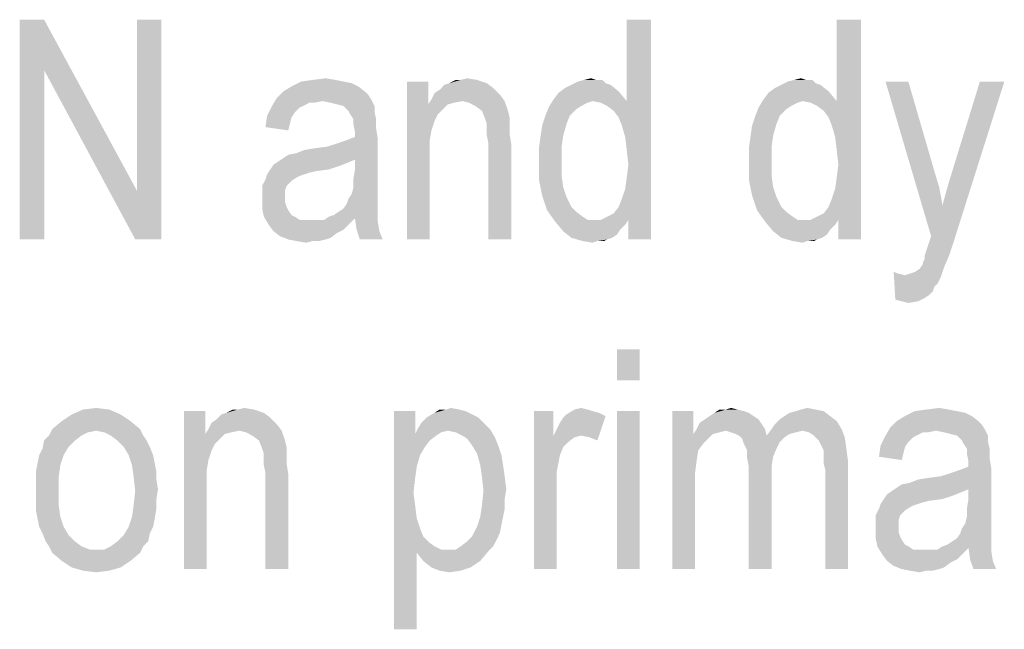
# Model space of a CAD drawing. Units: millimetres. Extents: x 0 to 420, y 0 to 297.
# Drawn here: x 277 to 291, y 55 to 64 of the extents above; entities that cross this region are included whole.
import ezdxf

# ---------------------------------------------------------------- set-up
doc = ezdxf.new("R2010")
doc.units = ezdxf.units.MM
doc.header["$LTSCALE"] = 23.1
doc.layers.add('12_DETAIL_ITEMS', color=7, linetype='CONTINUOUS')

# ---------------------------------------------------------------- blocks, each defined once
blk = doc.blocks.new('TERMINAL_FORCE_BL6', base_point=(275.92, 59.54))
at = {"layer": '12_DETAIL_ITEMS', "color": 2, "linetype": 'CONTINUOUS'}
for points in [[(277.542, 63.701), (277.542, 63.012), (277.208, 60.701)], [(277.542, 63.701), (277.208, 60.701), (277.208, 63.701)], [(277.542, 63.012), (277.542, 63.701), (278.808, 61.368)], [(278.786, 60.701), (278.808, 61.368), (279.142, 63.701)], [(278.786, 60.701), (279.142, 63.701), (279.142, 60.701)], [(279.142, 63.701), (278.808, 61.368), (278.808, 63.701)], [(285.43, 62.257), (285.497, 62.59), (285.83, 63.701)], [(285.475, 62.101), (285.43, 62.257), (285.83, 63.701)], [(285.497, 61.923), (285.475, 62.101), (285.83, 63.701)], [(285.475, 61.39), (285.497, 61.545), (285.83, 63.701)], [(285.519, 60.968), (285.475, 61.39), (285.83, 63.701)], [(285.83, 63.701), (285.497, 62.59), (285.497, 63.701)], [(285.519, 61.723), (285.497, 61.923), (285.83, 63.701)], [(285.497, 61.545), (285.519, 61.723), (285.83, 63.701)], [(285.519, 60.701), (285.519, 60.968), (285.83, 63.701)], [(285.519, 60.701), (285.83, 63.701), (285.83, 60.701)], [(288.297, 62.257), (288.364, 62.59), (288.697, 63.701)], [(288.342, 62.101), (288.297, 62.257), (288.697, 63.701)], [(288.364, 61.923), (288.342, 62.101), (288.697, 63.701)], [(288.342, 61.39), (288.364, 61.545), (288.697, 63.701)], [(288.386, 60.968), (288.342, 61.39), (288.697, 63.701)], [(288.697, 63.701), (288.364, 62.59), (288.364, 63.701)], [(288.386, 61.723), (288.364, 61.923), (288.697, 63.701)], [(288.364, 61.545), (288.386, 61.723), (288.697, 63.701)], [(288.386, 60.701), (288.386, 60.968), (288.697, 63.701)], [(288.386, 60.701), (288.697, 63.701), (288.697, 60.701)], [(277.208, 60.701), (277.542, 63.012), (277.542, 60.701)], [(278.808, 61.368), (278.786, 60.701), (277.542, 63.012)], [(281.83, 62.79), (280.808, 62.723), (280.919, 62.79)], [(280.808, 62.723), (281.83, 62.79), (281.919, 62.723)], [(281.63, 62.857), (281.742, 62.834), (280.919, 62.79)], [(281.63, 62.857), (280.919, 62.79), (281.053, 62.857)], [(280.919, 62.79), (281.742, 62.834), (281.83, 62.79)], [(281.519, 62.879), (281.053, 62.857), (281.208, 62.879)], [(281.053, 62.857), (281.519, 62.879), (281.63, 62.857)], [(281.208, 62.879), (281.386, 62.901), (281.519, 62.879)], [(282.786, 62.857), (282.786, 62.545), (282.497, 60.701)], [(282.786, 62.857), (282.497, 60.701), (282.497, 62.857)], [(283.675, 62.768), (282.942, 62.745), (283.008, 62.812)], [(283.586, 62.834), (283.008, 62.812), (283.075, 62.834)], [(283.008, 62.812), (283.586, 62.834), (283.675, 62.768)], [(283.23, 62.879), (283.453, 62.879), (283.075, 62.834)], [(283.23, 62.879), (283.075, 62.834), (283.164, 62.879)], [(283.075, 62.834), (283.453, 62.879), (283.586, 62.834)], [(283.23, 62.879), (283.319, 62.901), (283.453, 62.879)], [(285.275, 62.812), (284.653, 62.768), (284.742, 62.812)], [(284.653, 62.768), (285.275, 62.812), (285.386, 62.723)], [(285.208, 62.834), (284.742, 62.812), (284.83, 62.857)], [(284.742, 62.812), (285.208, 62.834), (285.275, 62.812)], [(285.075, 62.879), (285.164, 62.879), (284.83, 62.857)], [(285.075, 62.879), (284.83, 62.857), (284.919, 62.879)], [(284.83, 62.857), (285.164, 62.879), (285.208, 62.834)], [(284.919, 62.879), (285.008, 62.901), (285.075, 62.879)], [(288.142, 62.812), (287.519, 62.768), (287.608, 62.812)], [(287.519, 62.768), (288.142, 62.812), (288.253, 62.723)], [(288.075, 62.834), (287.608, 62.812), (287.697, 62.857)], [(287.608, 62.812), (288.075, 62.834), (288.142, 62.812)], [(287.942, 62.879), (288.03, 62.879), (287.697, 62.857)], [(287.942, 62.879), (287.697, 62.857), (287.786, 62.879)], [(287.697, 62.857), (288.03, 62.879), (288.075, 62.834)], [(287.786, 62.879), (287.875, 62.901), (287.942, 62.879)], [(289.342, 62.857), (289.653, 60.745), (289.03, 62.857)], [(289.342, 62.857), (289.697, 61.634), (289.653, 60.745)], [(289.63, 60.679), (289.653, 60.745), (290.653, 62.857)], [(289.63, 60.679), (290.653, 62.857), (289.964, 60.679)], [(289.653, 60.745), (289.808, 61.168), (290.653, 62.857)], [(289.808, 61.168), (289.875, 61.412), (290.653, 62.857)], [(289.875, 61.412), (289.942, 61.634), (290.653, 62.857)], [(290.653, 62.857), (289.942, 61.634), (290.319, 62.857)], [(281.919, 62.723), (281.964, 62.679), (280.719, 62.634)], [(281.919, 62.723), (280.719, 62.634), (280.808, 62.723)], [(280.719, 62.634), (281.964, 62.679), (282.008, 62.612)], [(283.764, 62.679), (282.83, 62.612), (282.875, 62.701)], [(283.253, 62.59), (282.83, 62.612), (283.764, 62.679)], [(282.875, 62.701), (282.942, 62.745), (283.675, 62.768)], [(282.875, 62.701), (283.675, 62.768), (283.764, 62.679)], [(283.253, 62.59), (283.764, 62.679), (283.83, 62.59)], [(284.497, 62.612), (284.564, 62.701), (285.386, 62.723)], [(285.03, 62.59), (284.497, 62.612), (285.386, 62.723)], [(285.386, 62.723), (284.564, 62.701), (284.653, 62.768)], [(285.03, 62.59), (285.386, 62.723), (285.497, 62.59)], [(287.364, 62.612), (287.43, 62.701), (288.253, 62.723)], [(287.897, 62.59), (287.364, 62.612), (288.253, 62.723)], [(288.253, 62.723), (287.43, 62.701), (287.519, 62.768)], [(287.897, 62.59), (288.253, 62.723), (288.364, 62.59)], [(281.075, 62.523), (281.03, 62.501), (280.586, 62.39)], [(281.075, 62.523), (280.586, 62.39), (280.653, 62.523)], [(281.342, 62.59), (280.653, 62.523), (280.719, 62.634)], [(281.342, 62.59), (281.164, 62.568), (280.653, 62.523)], [(280.653, 62.523), (281.164, 62.568), (281.075, 62.523)], [(280.719, 62.634), (282.008, 62.612), (281.342, 62.59)], [(281.164, 62.568), (281.342, 62.59), (281.23, 62.568)], [(281.453, 62.568), (281.342, 62.59), (282.008, 62.612)], [(281.542, 62.545), (281.453, 62.568), (282.008, 62.612)], [(281.63, 62.523), (281.542, 62.545), (282.008, 62.612)], [(281.63, 62.523), (282.008, 62.612), (282.053, 62.523)], [(282.053, 62.523), (281.697, 62.457), (281.63, 62.523)], [(281.697, 62.457), (282.053, 62.523), (282.053, 62.434)], [(282.786, 62.545), (282.83, 62.19), (282.497, 60.701)], [(283.253, 62.59), (282.786, 62.545), (282.83, 62.612)], [(283.253, 62.59), (283.142, 62.568), (282.786, 62.545)], [(282.786, 62.545), (283.142, 62.568), (283.053, 62.545)], [(282.786, 62.545), (283.053, 62.545), (282.919, 62.412)], [(282.786, 62.545), (282.919, 62.412), (282.875, 62.323)], [(282.786, 62.545), (282.875, 62.323), (282.83, 62.19)], [(283.053, 62.545), (282.986, 62.479), (282.919, 62.412)], [(283.83, 62.59), (283.342, 62.568), (283.253, 62.59)], [(283.43, 62.523), (283.342, 62.568), (283.83, 62.59)], [(283.519, 62.457), (283.43, 62.523), (283.83, 62.59)], [(283.519, 62.457), (283.83, 62.59), (283.875, 62.457)], [(285.03, 62.59), (284.43, 62.501), (284.497, 62.612)], [(285.03, 62.59), (284.964, 62.568), (284.43, 62.501)], [(284.964, 62.568), (284.875, 62.523), (284.43, 62.501)], [(284.43, 62.501), (284.875, 62.523), (284.808, 62.479)], [(285.497, 62.59), (285.142, 62.568), (285.03, 62.59)], [(285.23, 62.523), (285.142, 62.568), (285.497, 62.59)], [(285.319, 62.457), (285.23, 62.523), (285.497, 62.59)], [(285.386, 62.368), (285.319, 62.457), (285.497, 62.59)], [(285.43, 62.257), (285.386, 62.368), (285.497, 62.59)], [(287.897, 62.59), (287.297, 62.501), (287.364, 62.612)], [(287.897, 62.59), (287.83, 62.568), (287.297, 62.501)], [(287.83, 62.568), (287.742, 62.523), (287.297, 62.501)], [(287.297, 62.501), (287.742, 62.523), (287.675, 62.479)], [(288.364, 62.59), (288.008, 62.568), (287.897, 62.59)], [(288.097, 62.523), (288.008, 62.568), (288.364, 62.59)], [(288.186, 62.457), (288.097, 62.523), (288.364, 62.59)], [(288.253, 62.368), (288.186, 62.457), (288.364, 62.59)], [(288.297, 62.257), (288.253, 62.368), (288.364, 62.59)], [(280.919, 62.368), (280.564, 62.234), (280.586, 62.39)], [(281.03, 62.501), (280.964, 62.434), (280.586, 62.39)], [(280.586, 62.39), (280.964, 62.434), (280.919, 62.368)], [(282.053, 62.434), (281.719, 62.412), (281.697, 62.457)], [(281.764, 62.345), (281.719, 62.412), (282.053, 62.434)], [(281.764, 62.345), (282.053, 62.434), (282.075, 62.345)], [(283.875, 62.457), (283.564, 62.345), (283.519, 62.457)], [(283.875, 62.457), (283.897, 62.368), (283.564, 62.345)], [(284.719, 62.39), (284.675, 62.279), (284.342, 62.257)], [(284.719, 62.39), (284.342, 62.257), (284.386, 62.39)], [(284.808, 62.479), (284.386, 62.39), (284.43, 62.501)], [(284.386, 62.39), (284.808, 62.479), (284.719, 62.39)], [(287.586, 62.39), (287.542, 62.279), (287.208, 62.257)], [(287.586, 62.39), (287.208, 62.257), (287.253, 62.39)], [(287.675, 62.479), (287.253, 62.39), (287.297, 62.501)], [(287.253, 62.39), (287.675, 62.479), (287.586, 62.39)], [(280.919, 62.368), (280.897, 62.279), (280.564, 62.234)], [(280.564, 62.234), (280.897, 62.279), (280.875, 62.19)], [(282.075, 62.345), (281.764, 62.279), (281.764, 62.345)], [(281.764, 62.279), (282.075, 62.345), (282.075, 62.212)], [(282.075, 62.212), (281.786, 62.168), (281.764, 62.279)], [(283.586, 62.279), (283.564, 62.345), (283.897, 62.368)], [(283.586, 62.279), (283.897, 62.368), (283.897, 62.279)], [(283.897, 62.279), (283.586, 62.212), (283.586, 62.279)], [(283.586, 62.212), (283.897, 62.279), (283.897, 62.145)], [(284.63, 62.123), (284.319, 62.101), (284.342, 62.257)], [(284.342, 62.257), (284.675, 62.279), (284.63, 62.123)], [(287.497, 62.123), (287.186, 62.101), (287.208, 62.257)], [(287.208, 62.257), (287.542, 62.279), (287.497, 62.123)], [(281.786, 62.101), (281.786, 62.168), (282.075, 62.212)], [(281.786, 62.101), (282.075, 62.212), (282.097, 62.079)], [(282.83, 62.19), (282.808, 62.057), (282.497, 60.701)], [(283.897, 62.145), (283.586, 62.123), (283.586, 62.212)], [(283.608, 62.012), (283.586, 62.123), (283.897, 62.145)], [(283.608, 62.012), (283.897, 62.145), (283.919, 62.012)], [(284.319, 62.101), (284.63, 62.123), (284.608, 61.968)], [(287.186, 62.101), (287.497, 62.123), (287.475, 61.968)], [(280.808, 61.812), (280.875, 61.857), (282.097, 62.079)], [(281.786, 61.79), (280.808, 61.812), (282.097, 62.079)], [(280.875, 61.857), (280.986, 61.879), (282.097, 62.079)], [(280.986, 61.879), (281.408, 61.968), (282.097, 62.079)], [(281.408, 61.968), (281.542, 62.012), (282.097, 62.079)], [(281.542, 62.012), (281.675, 62.057), (282.097, 62.079)], [(282.097, 62.079), (281.675, 62.057), (281.786, 62.101)], [(281.786, 61.657), (281.786, 61.79), (282.097, 62.079)], [(281.786, 61.657), (282.097, 62.079), (282.097, 61.59)], [(282.808, 62.057), (282.808, 61.879), (282.497, 60.701)], [(283.919, 62.012), (283.608, 60.701), (283.608, 62.012)], [(283.608, 60.701), (283.919, 62.012), (283.919, 60.701)], [(284.608, 61.968), (284.297, 61.945), (284.319, 62.101)], [(287.475, 61.968), (287.164, 61.945), (287.186, 62.101)], [(280.986, 61.879), (281.097, 61.923), (281.408, 61.968)], [(281.097, 61.923), (281.23, 61.945), (281.408, 61.968)], [(282.497, 60.701), (282.808, 61.879), (282.808, 60.701)], [(284.297, 61.768), (284.297, 61.945), (284.608, 61.968)], [(284.297, 61.768), (284.608, 61.968), (284.608, 61.768)], [(287.164, 61.768), (287.164, 61.945), (287.475, 61.968)], [(287.164, 61.768), (287.475, 61.968), (287.475, 61.768)], [(281.564, 61.701), (280.63, 61.657), (280.675, 61.723)], [(281.675, 61.745), (280.675, 61.723), (280.742, 61.768)], [(280.675, 61.723), (281.675, 61.745), (281.564, 61.701)], [(281.786, 61.79), (280.742, 61.768), (280.808, 61.812)], [(280.742, 61.768), (281.786, 61.79), (281.675, 61.745)], [(284.608, 61.768), (284.608, 61.568), (284.297, 61.523)], [(284.608, 61.768), (284.297, 61.523), (284.297, 61.768)], [(287.475, 61.768), (287.475, 61.568), (287.164, 61.523)], [(287.475, 61.768), (287.164, 61.523), (287.164, 61.768)], [(281.097, 61.59), (281.03, 61.568), (280.564, 61.523)], [(281.097, 61.59), (280.564, 61.523), (280.586, 61.59)], [(281.43, 61.657), (281.253, 61.634), (280.586, 61.59)], [(281.43, 61.657), (280.586, 61.59), (280.63, 61.657)], [(281.253, 61.634), (281.164, 61.612), (280.586, 61.59)], [(280.586, 61.59), (281.164, 61.612), (281.097, 61.59)], [(280.63, 61.657), (281.564, 61.701), (281.43, 61.657)], [(282.097, 61.59), (281.764, 61.523), (281.786, 61.657)], [(281.764, 61.523), (282.097, 61.59), (282.097, 61.479)], [(289.697, 61.634), (289.764, 61.412), (289.653, 60.745)], [(280.919, 61.501), (280.519, 61.434), (280.564, 61.523)], [(280.519, 61.434), (280.919, 61.501), (280.853, 61.434)], [(281.03, 61.568), (280.986, 61.545), (280.564, 61.523)], [(280.564, 61.523), (280.986, 61.545), (280.919, 61.501)], [(282.097, 61.479), (281.764, 61.412), (281.764, 61.523)], [(281.764, 61.412), (282.097, 61.479), (282.097, 61.368)], [(284.297, 61.523), (284.608, 61.568), (284.63, 61.412)], [(284.63, 61.412), (284.342, 61.301), (284.297, 61.523)], [(287.164, 61.523), (287.475, 61.568), (287.497, 61.412)], [(287.497, 61.412), (287.208, 61.301), (287.164, 61.523)], [(280.853, 61.434), (280.83, 61.368), (280.519, 61.345)], [(280.853, 61.434), (280.519, 61.345), (280.519, 61.434)], [(280.519, 61.345), (280.83, 61.368), (280.83, 61.279)], [(280.83, 61.279), (280.519, 61.257), (280.519, 61.345)], [(281.697, 61.257), (281.742, 61.323), (282.097, 61.368)], [(281.697, 61.257), (282.097, 61.368), (282.097, 61.257)], [(282.097, 61.368), (281.742, 61.323), (281.764, 61.412)], [(284.342, 61.301), (284.63, 61.412), (284.675, 61.279)], [(285.519, 60.968), (285.43, 61.257), (285.475, 61.39)], [(287.208, 61.301), (287.497, 61.412), (287.542, 61.279)], [(288.386, 60.968), (288.297, 61.257), (288.342, 61.39)], [(289.764, 61.412), (289.808, 61.168), (289.653, 60.745)], [(280.519, 61.257), (280.83, 61.279), (280.83, 61.212)], [(280.83, 61.212), (280.519, 61.123), (280.519, 61.257)], [(280.83, 61.212), (280.853, 61.145), (280.519, 61.123)], [(282.097, 61.168), (281.63, 61.123), (281.675, 61.19)], [(282.097, 61.257), (281.675, 61.19), (281.697, 61.257)], [(281.675, 61.19), (282.097, 61.257), (282.097, 61.168)], [(284.675, 61.279), (284.408, 61.101), (284.342, 61.301)], [(284.675, 61.279), (284.742, 61.145), (284.408, 61.101)], [(285.519, 60.968), (285.386, 61.145), (285.43, 61.257)], [(287.542, 61.279), (287.275, 61.101), (287.208, 61.301)], [(287.542, 61.279), (287.608, 61.145), (287.275, 61.101)], [(288.386, 60.968), (288.253, 61.145), (288.297, 61.257)], [(280.519, 61.123), (280.853, 61.145), (280.875, 61.101)], [(280.875, 61.101), (280.542, 61.012), (280.519, 61.123)], [(280.875, 61.101), (280.919, 61.034), (280.542, 61.012)], [(281.497, 61.034), (281.564, 61.079), (282.097, 61.101)], [(281.497, 61.034), (282.097, 61.101), (282.097, 61.034)], [(282.097, 61.101), (281.564, 61.079), (281.63, 61.123)], [(281.63, 61.123), (282.097, 61.168), (282.097, 61.101)], [(284.408, 61.101), (284.742, 61.145), (284.808, 61.079)], [(284.808, 61.079), (284.519, 60.945), (284.408, 61.101)], [(284.808, 61.079), (284.897, 61.012), (284.519, 60.945)], [(285.142, 60.968), (285.23, 61.012), (285.319, 61.057)], [(285.519, 60.968), (285.142, 60.968), (285.319, 61.057)], [(285.519, 60.968), (285.319, 61.057), (285.386, 61.145)], [(287.275, 61.101), (287.608, 61.145), (287.675, 61.079)], [(287.675, 61.079), (287.386, 60.945), (287.275, 61.101)], [(287.675, 61.079), (287.764, 61.012), (287.386, 60.945)], [(288.008, 60.968), (288.097, 61.012), (288.186, 61.057)], [(288.386, 60.968), (288.008, 60.968), (288.186, 61.057)], [(288.386, 60.968), (288.186, 61.057), (288.253, 61.145)], [(280.542, 61.012), (280.919, 61.034), (280.964, 61.012)], [(280.964, 61.012), (280.608, 60.901), (280.542, 61.012)], [(280.964, 61.012), (281.03, 60.968), (280.608, 60.901)], [(280.608, 60.901), (281.364, 60.968), (281.786, 60.99)], [(280.608, 60.901), (281.786, 60.99), (281.697, 60.901)], [(281.275, 60.968), (281.364, 60.968), (280.608, 60.901)], [(281.186, 60.968), (281.275, 60.968), (280.608, 60.901)], [(281.119, 60.968), (281.186, 60.968), (280.608, 60.901)], [(281.03, 60.968), (281.119, 60.968), (280.608, 60.901)], [(281.786, 60.99), (281.364, 60.968), (281.43, 61.012)], [(282.097, 61.034), (281.43, 61.012), (281.497, 61.034)], [(281.786, 60.99), (281.43, 61.012), (282.097, 61.034)], [(281.786, 60.99), (282.097, 61.034), (282.097, 60.99)], [(282.097, 60.99), (281.808, 60.834), (281.786, 60.99)], [(282.097, 60.99), (282.097, 60.945), (281.808, 60.834)], [(281.808, 60.834), (282.097, 60.945), (282.119, 60.812)], [(284.897, 61.012), (284.964, 60.968), (284.519, 60.945)], [(285.142, 60.968), (285.519, 60.968), (284.519, 60.945)], [(285.053, 60.968), (285.142, 60.968), (284.519, 60.945)], [(284.964, 60.968), (285.053, 60.968), (284.519, 60.945)], [(284.519, 60.945), (285.519, 60.968), (285.475, 60.901)], [(285.475, 60.901), (284.63, 60.812), (284.519, 60.945)], [(287.764, 61.012), (287.83, 60.968), (287.386, 60.945)], [(288.008, 60.968), (288.386, 60.968), (287.386, 60.945)], [(287.919, 60.968), (288.008, 60.968), (287.386, 60.945)], [(287.83, 60.968), (287.919, 60.968), (287.386, 60.945)], [(287.386, 60.945), (288.386, 60.968), (288.342, 60.901)], [(288.342, 60.901), (287.497, 60.812), (287.386, 60.945)], [(281.697, 60.901), (280.675, 60.812), (280.608, 60.901)], [(281.697, 60.901), (281.63, 60.834), (280.675, 60.812)], [(280.675, 60.812), (281.63, 60.834), (281.542, 60.79)], [(281.542, 60.79), (280.764, 60.745), (280.675, 60.812)], [(280.764, 60.745), (281.542, 60.79), (281.453, 60.723)], [(282.119, 60.812), (281.853, 60.701), (281.808, 60.834)], [(281.853, 60.701), (282.119, 60.812), (282.164, 60.701)], [(285.475, 60.901), (285.408, 60.834), (284.63, 60.812)], [(284.63, 60.812), (285.408, 60.834), (285.364, 60.768)], [(285.364, 60.768), (284.742, 60.723), (284.63, 60.812)], [(288.342, 60.901), (288.275, 60.834), (287.497, 60.812)], [(287.497, 60.812), (288.275, 60.834), (288.23, 60.768)], [(288.23, 60.768), (287.608, 60.723), (287.497, 60.812)], [(281.453, 60.723), (280.875, 60.701), (280.764, 60.745)], [(280.875, 60.701), (281.453, 60.723), (281.386, 60.701)], [(281.386, 60.701), (280.986, 60.679), (280.875, 60.701)], [(281.208, 60.679), (280.986, 60.679), (281.386, 60.701)], [(281.208, 60.679), (281.119, 60.657), (280.986, 60.679)], [(281.208, 60.679), (281.386, 60.701), (281.297, 60.679)], [(284.742, 60.723), (285.364, 60.768), (285.297, 60.723)], [(285.297, 60.723), (284.897, 60.679), (284.742, 60.723)], [(285.297, 60.723), (285.23, 60.701), (284.897, 60.679)], [(285.097, 60.679), (284.897, 60.679), (285.23, 60.701)], [(285.097, 60.679), (285.03, 60.657), (284.897, 60.679)], [(285.097, 60.679), (285.23, 60.701), (285.186, 60.679)], [(287.608, 60.723), (288.23, 60.768), (288.164, 60.723)], [(288.164, 60.723), (287.764, 60.679), (287.608, 60.723)], [(288.164, 60.723), (288.097, 60.701), (287.764, 60.679)], [(287.964, 60.679), (287.764, 60.679), (288.097, 60.701)], [(287.964, 60.679), (287.897, 60.657), (287.764, 60.679)], [(287.964, 60.679), (288.097, 60.701), (288.053, 60.679)], [(289.564, 60.479), (289.586, 60.545), (289.964, 60.679)], [(289.564, 60.479), (289.964, 60.679), (289.897, 60.479)], [(289.586, 60.545), (289.608, 60.612), (289.964, 60.679)], [(289.964, 60.679), (289.608, 60.612), (289.63, 60.679)], [(289.83, 60.323), (289.497, 60.301), (289.542, 60.368)], [(289.542, 60.39), (289.564, 60.434), (289.897, 60.479)], [(289.542, 60.368), (289.542, 60.39), (289.897, 60.479)], [(289.542, 60.368), (289.897, 60.479), (289.83, 60.323)], [(289.897, 60.479), (289.564, 60.434), (289.564, 60.479)], [(289.208, 60.234), (289.164, 59.879), (289.142, 60.257)], [(289.208, 60.234), (289.297, 60.212), (289.164, 59.879)], [(289.297, 60.212), (289.364, 60.234), (289.83, 60.323)], [(289.297, 60.212), (289.83, 60.323), (289.786, 60.19)], [(289.364, 60.234), (289.43, 60.257), (289.83, 60.323)], [(289.43, 60.257), (289.497, 60.301), (289.83, 60.323)], [(289.297, 60.212), (289.786, 60.19), (289.164, 59.879)], [(289.786, 60.19), (289.742, 60.101), (289.164, 59.879)], [(289.742, 60.101), (289.697, 60.057), (289.164, 59.879)], [(289.697, 60.057), (289.675, 59.99), (289.164, 59.879)], [(289.675, 59.99), (289.63, 59.945), (289.164, 59.879)], [(289.63, 59.945), (289.564, 59.901), (289.164, 59.879)], [(289.253, 59.857), (289.164, 59.879), (289.564, 59.901)], [(289.253, 59.857), (289.564, 59.901), (289.475, 59.857)], [(289.475, 59.857), (289.342, 59.834), (289.253, 59.857)], [(285.674, 59.201), (285.363, 58.779), (285.363, 59.201)], [(285.363, 58.779), (285.674, 59.201), (285.674, 58.779)], [(278.43, 58.379), (277.919, 58.312), (278.074, 58.379)], [(277.919, 58.312), (278.43, 58.379), (278.585, 58.312)], [(278.074, 58.379), (278.252, 58.401), (278.43, 58.379)], [(279.741, 58.357), (279.741, 58.045), (279.452, 56.201)], [(279.741, 58.357), (279.452, 56.201), (279.452, 58.357)], [(280.185, 58.379), (280.408, 58.379), (280.03, 58.334)], [(280.185, 58.379), (280.03, 58.334), (280.119, 58.379)], [(280.03, 58.334), (280.408, 58.379), (280.541, 58.334)], [(280.185, 58.379), (280.274, 58.401), (280.408, 58.379)], [(282.608, 58.357), (282.608, 58.045), (282.319, 55.379)], [(282.608, 58.357), (282.319, 55.379), (282.319, 58.357)], [(282.83, 58.312), (282.874, 58.334), (283.296, 58.357)], [(282.83, 58.312), (283.296, 58.357), (283.385, 58.312)], [(283.208, 58.379), (283.296, 58.357), (282.874, 58.334)], [(283.03, 58.379), (283.208, 58.379), (282.874, 58.334)], [(283.03, 58.379), (282.874, 58.334), (282.941, 58.379)], [(283.03, 58.379), (283.096, 58.401), (283.208, 58.379)], [(284.496, 58.357), (284.496, 58.023), (284.23, 56.201)], [(284.496, 58.357), (284.23, 56.201), (284.23, 58.357)], [(284.963, 58.379), (285.03, 58.357), (284.674, 58.312)], [(284.963, 58.379), (284.674, 58.312), (284.785, 58.379)], [(285.03, 58.357), (285.119, 58.334), (284.674, 58.312)], [(284.785, 58.379), (284.874, 58.401), (284.963, 58.379)], [(285.674, 58.357), (285.363, 56.201), (285.363, 58.357)], [(285.363, 56.201), (285.674, 58.357), (285.674, 56.201)], [(286.408, 58.357), (286.408, 58.045), (286.119, 56.201)], [(286.408, 58.357), (286.119, 56.201), (286.119, 58.357)], [(287.008, 58.379), (287.096, 58.357), (286.696, 58.334)], [(286.852, 58.379), (287.008, 58.379), (286.696, 58.334)], [(286.852, 58.379), (286.696, 58.334), (286.763, 58.379)], [(286.696, 58.334), (287.096, 58.357), (287.163, 58.334)], [(286.852, 58.379), (286.919, 58.401), (287.008, 58.379)], [(287.652, 58.29), (287.719, 58.334), (288.185, 58.357)], [(287.652, 58.29), (288.185, 58.357), (288.274, 58.29)], [(288.185, 58.357), (287.719, 58.334), (287.808, 58.357)], [(288.074, 58.379), (287.808, 58.357), (287.874, 58.379)], [(287.808, 58.357), (288.074, 58.379), (288.185, 58.357)], [(287.874, 58.379), (287.963, 58.401), (288.074, 58.379)], [(290.008, 58.357), (290.119, 58.334), (289.296, 58.29)], [(290.008, 58.357), (289.296, 58.29), (289.43, 58.357)], [(289.896, 58.379), (289.43, 58.357), (289.585, 58.379)], [(289.43, 58.357), (289.896, 58.379), (290.008, 58.357)], [(289.585, 58.379), (289.763, 58.401), (289.896, 58.379)], [(278.719, 58.223), (277.652, 58.112), (277.785, 58.223)], [(277.652, 58.112), (278.719, 58.223), (278.852, 58.112)], [(278.585, 58.312), (277.785, 58.223), (277.919, 58.312)], [(277.785, 58.223), (278.585, 58.312), (278.719, 58.223)], [(279.83, 58.201), (279.896, 58.245), (280.63, 58.268)], [(279.83, 58.201), (280.63, 58.268), (280.719, 58.179)], [(280.63, 58.268), (279.896, 58.245), (279.963, 58.312)], [(280.541, 58.334), (279.963, 58.312), (280.03, 58.334)], [(279.963, 58.312), (280.541, 58.334), (280.63, 58.268)], [(283.474, 58.268), (282.696, 58.201), (282.763, 58.268)], [(282.696, 58.201), (283.474, 58.268), (283.541, 58.201)], [(283.385, 58.312), (282.763, 58.268), (282.83, 58.312)], [(282.763, 58.268), (283.385, 58.312), (283.474, 58.268)], [(284.496, 58.023), (284.541, 58.112), (285.208, 58.29)], [(284.874, 58.023), (284.496, 58.023), (285.208, 58.29)], [(284.541, 58.112), (284.585, 58.201), (285.208, 58.29)], [(284.585, 58.201), (284.63, 58.268), (285.208, 58.29)], [(285.208, 58.29), (284.63, 58.268), (284.674, 58.312)], [(284.674, 58.312), (285.119, 58.334), (285.208, 58.29)], [(284.985, 58.001), (284.874, 58.023), (285.208, 58.29)], [(284.985, 58.001), (285.208, 58.29), (285.096, 57.957)], [(287.296, 58.245), (286.496, 58.201), (286.563, 58.245)], [(286.496, 58.201), (287.296, 58.245), (287.341, 58.179)], [(287.23, 58.29), (286.563, 58.245), (286.63, 58.29)], [(286.563, 58.245), (287.23, 58.29), (287.296, 58.245)], [(287.163, 58.334), (286.63, 58.29), (286.696, 58.334)], [(286.63, 58.29), (287.163, 58.334), (287.23, 58.29)], [(287.474, 58.112), (287.519, 58.179), (288.363, 58.223)], [(287.474, 58.112), (288.363, 58.223), (288.43, 58.112)], [(288.363, 58.223), (287.519, 58.179), (287.585, 58.245)], [(288.274, 58.29), (287.585, 58.245), (287.652, 58.29)], [(287.585, 58.245), (288.274, 58.29), (288.363, 58.223)], [(290.296, 58.223), (290.341, 58.179), (289.096, 58.134)], [(290.296, 58.223), (289.096, 58.134), (289.185, 58.223)], [(290.208, 58.29), (289.185, 58.223), (289.296, 58.29)], [(289.185, 58.223), (290.208, 58.29), (290.296, 58.223)], [(289.296, 58.29), (290.119, 58.334), (290.208, 58.29)], [(278.252, 58.09), (277.608, 58.023), (277.652, 58.112)], [(278.252, 58.09), (278.141, 58.068), (277.608, 58.023)], [(277.652, 58.112), (278.852, 58.112), (278.252, 58.09)], [(278.363, 58.068), (278.252, 58.09), (278.852, 58.112)], [(278.452, 58.023), (278.363, 58.068), (278.852, 58.112)], [(278.452, 58.023), (278.852, 58.112), (278.896, 58.023)], [(280.208, 58.09), (279.741, 58.045), (279.785, 58.112)], [(280.208, 58.09), (280.096, 58.068), (279.741, 58.045)], [(280.719, 58.179), (279.785, 58.112), (279.83, 58.201)], [(280.208, 58.09), (279.785, 58.112), (280.719, 58.179)], [(280.208, 58.09), (280.719, 58.179), (280.785, 58.09)], [(280.785, 58.09), (280.296, 58.068), (280.208, 58.09)], [(280.385, 58.023), (280.296, 58.068), (280.785, 58.09)], [(280.474, 57.957), (280.385, 58.023), (280.785, 58.09)], [(280.474, 57.957), (280.785, 58.09), (280.83, 57.957)], [(283.052, 58.09), (282.608, 58.045), (282.652, 58.134)], [(283.052, 58.09), (282.963, 58.068), (282.608, 58.045)], [(283.541, 58.201), (282.652, 58.134), (282.696, 58.201)], [(282.652, 58.134), (283.541, 58.201), (283.63, 58.112)], [(282.652, 58.134), (283.63, 58.112), (283.052, 58.09)], [(283.163, 58.068), (283.052, 58.09), (283.63, 58.112)], [(283.252, 58.023), (283.163, 58.068), (283.63, 58.112)], [(283.252, 58.023), (283.63, 58.112), (283.696, 58.001)], [(286.852, 58.09), (286.408, 58.045), (286.452, 58.112)], [(286.852, 58.09), (286.763, 58.068), (286.408, 58.045)], [(287.341, 58.179), (286.452, 58.112), (286.496, 58.201)], [(286.452, 58.112), (287.341, 58.179), (287.385, 58.112)], [(286.452, 58.112), (287.385, 58.112), (286.852, 58.09)], [(286.919, 58.068), (286.852, 58.09), (287.385, 58.112)], [(286.985, 58.045), (286.919, 58.068), (287.385, 58.112)], [(287.03, 58.023), (286.985, 58.045), (287.385, 58.112)], [(287.03, 58.023), (287.385, 58.112), (287.408, 58.023)], [(287.896, 58.09), (287.408, 58.023), (287.474, 58.112)], [(287.896, 58.09), (287.808, 58.068), (287.408, 58.023)], [(287.474, 58.112), (288.43, 58.112), (287.896, 58.09)], [(287.985, 58.068), (287.896, 58.09), (288.43, 58.112)], [(288.052, 58.023), (287.985, 58.068), (288.43, 58.112)], [(288.052, 58.023), (288.43, 58.112), (288.474, 58.001)], [(289.719, 58.09), (289.03, 58.023), (289.096, 58.134)], [(289.719, 58.09), (289.541, 58.068), (289.03, 58.023)], [(289.096, 58.134), (290.341, 58.179), (290.385, 58.112)], [(289.096, 58.134), (290.385, 58.112), (289.719, 58.09)], [(289.541, 58.068), (289.719, 58.09), (289.608, 58.068)], [(289.83, 58.068), (289.719, 58.09), (290.385, 58.112)], [(289.919, 58.045), (289.83, 58.068), (290.385, 58.112)], [(290.008, 58.023), (289.919, 58.045), (290.385, 58.112)], [(290.008, 58.023), (290.385, 58.112), (290.43, 58.023)], [(277.963, 57.957), (277.874, 57.868), (277.519, 57.845)], [(277.963, 57.957), (277.519, 57.845), (277.541, 57.957)], [(278.052, 58.023), (277.541, 57.957), (277.608, 58.023)], [(277.541, 57.957), (278.052, 58.023), (277.963, 57.957)], [(277.608, 58.023), (278.141, 58.068), (278.052, 58.023)], [(278.896, 58.023), (278.541, 57.957), (278.452, 58.023)], [(278.541, 57.957), (278.896, 58.023), (278.941, 57.957)], [(278.941, 57.957), (278.63, 57.868), (278.541, 57.957)], [(278.63, 57.868), (278.941, 57.957), (278.985, 57.868)], [(279.741, 58.045), (279.785, 57.69), (279.452, 56.201)], [(279.741, 58.045), (280.096, 58.068), (280.008, 58.045)], [(279.741, 58.045), (280.008, 58.045), (279.874, 57.912)], [(279.741, 58.045), (279.874, 57.912), (279.83, 57.823)], [(279.741, 58.045), (279.83, 57.823), (279.785, 57.69)], [(280.008, 58.045), (279.941, 57.979), (279.874, 57.912)], [(280.83, 57.957), (280.519, 57.845), (280.474, 57.957)], [(280.83, 57.957), (280.852, 57.868), (280.519, 57.845)], [(282.608, 58.045), (282.608, 57.445), (282.319, 55.379)], [(282.608, 58.045), (282.963, 58.068), (282.896, 58.023)], [(282.608, 58.045), (282.896, 58.023), (282.808, 57.957)], [(282.608, 58.045), (282.808, 57.957), (282.741, 57.868)], [(282.608, 58.045), (282.741, 57.868), (282.674, 57.757)], [(282.608, 58.045), (282.674, 57.757), (282.63, 57.601)], [(282.608, 58.045), (282.63, 57.601), (282.608, 57.445)], [(283.696, 58.001), (283.319, 57.979), (283.252, 58.023)], [(283.385, 57.89), (283.319, 57.979), (283.696, 58.001)], [(283.385, 57.89), (283.696, 58.001), (283.741, 57.89)], [(284.496, 58.023), (284.585, 57.757), (284.23, 56.201)], [(284.496, 58.023), (284.874, 58.023), (284.785, 58.001)], [(284.496, 58.023), (284.785, 58.001), (284.696, 57.934)], [(284.496, 58.023), (284.696, 57.934), (284.63, 57.868)], [(284.496, 58.023), (284.63, 57.868), (284.585, 57.757)], [(286.408, 58.045), (286.474, 57.823), (286.119, 56.201)], [(286.408, 58.045), (286.763, 58.068), (286.674, 58.045)], [(286.408, 58.045), (286.674, 58.045), (286.608, 57.979)], [(286.408, 58.045), (286.608, 57.979), (286.541, 57.912)], [(286.408, 58.045), (286.541, 57.912), (286.474, 57.823)], [(287.408, 58.023), (287.074, 57.979), (287.03, 58.023)], [(287.408, 58.023), (287.652, 58.001), (287.074, 57.979)], [(287.074, 57.979), (287.652, 58.001), (287.585, 57.934)], [(287.585, 57.934), (287.096, 57.912), (287.074, 57.979)], [(287.808, 58.068), (287.719, 58.045), (287.408, 58.023)], [(287.408, 58.023), (287.719, 58.045), (287.652, 58.001)], [(288.474, 58.001), (288.119, 57.957), (288.052, 58.023)], [(288.163, 57.868), (288.119, 57.957), (288.474, 58.001)], [(288.163, 57.868), (288.474, 58.001), (288.496, 57.845)], [(289.452, 58.023), (289.408, 58.001), (288.963, 57.89)], [(289.452, 58.023), (288.963, 57.89), (289.03, 58.023)], [(289.408, 58.001), (289.341, 57.934), (288.963, 57.89)], [(289.03, 58.023), (289.541, 58.068), (289.452, 58.023)], [(290.43, 58.023), (290.074, 57.957), (290.008, 58.023)], [(290.074, 57.957), (290.43, 58.023), (290.43, 57.934)], [(290.43, 57.934), (290.096, 57.912), (290.074, 57.957)], [(277.474, 57.757), (277.519, 57.845), (277.874, 57.868)], [(277.474, 57.757), (277.874, 57.868), (277.808, 57.757)], [(278.985, 57.868), (278.696, 57.757), (278.63, 57.868)], [(278.696, 57.757), (278.985, 57.868), (279.03, 57.757)], [(280.541, 57.779), (280.519, 57.845), (280.852, 57.868)], [(280.541, 57.779), (280.852, 57.868), (280.852, 57.779)], [(283.741, 57.89), (283.452, 57.779), (283.385, 57.89)], [(283.452, 57.779), (283.741, 57.89), (283.785, 57.757)], [(286.474, 57.823), (286.452, 57.69), (286.119, 56.201)], [(287.096, 57.912), (287.585, 57.934), (287.541, 57.845)], [(287.541, 57.845), (287.141, 57.823), (287.096, 57.912)], [(287.141, 57.823), (287.541, 57.845), (287.496, 57.734)], [(287.496, 57.734), (287.141, 57.712), (287.141, 57.823)], [(288.496, 57.845), (288.185, 57.823), (288.163, 57.868)], [(288.185, 57.757), (288.185, 57.823), (288.496, 57.845)], [(288.185, 57.757), (288.496, 57.845), (288.519, 57.668)], [(289.296, 57.868), (288.941, 57.734), (288.963, 57.89)], [(289.296, 57.868), (289.274, 57.779), (288.941, 57.734)], [(288.963, 57.89), (289.341, 57.934), (289.296, 57.868)], [(290.141, 57.845), (290.096, 57.912), (290.43, 57.934)], [(290.141, 57.845), (290.43, 57.934), (290.452, 57.845)], [(290.452, 57.845), (290.141, 57.779), (290.141, 57.845)], [(290.141, 57.779), (290.452, 57.845), (290.452, 57.712)], [(277.808, 57.757), (277.452, 57.645), (277.474, 57.757)], [(277.452, 57.645), (277.808, 57.757), (277.763, 57.623)], [(279.03, 57.757), (278.741, 57.623), (278.696, 57.757)], [(279.03, 57.757), (279.052, 57.645), (278.741, 57.623)], [(279.785, 57.69), (279.763, 57.557), (279.452, 56.201)], [(280.852, 57.779), (280.541, 57.712), (280.541, 57.779)], [(280.541, 57.712), (280.852, 57.779), (280.852, 57.645)], [(280.852, 57.645), (280.541, 57.623), (280.541, 57.712)], [(283.785, 57.757), (283.496, 57.623), (283.452, 57.779)], [(283.496, 57.623), (283.785, 57.757), (283.808, 57.623)], [(284.585, 57.757), (284.541, 57.534), (284.23, 56.201)], [(286.452, 57.69), (286.43, 57.512), (286.119, 56.201)], [(287.163, 57.601), (287.141, 57.712), (287.496, 57.734)], [(287.163, 57.601), (287.496, 57.734), (287.474, 57.601)], [(288.519, 57.668), (288.185, 57.645), (288.185, 57.757)], [(288.941, 57.734), (289.274, 57.779), (289.252, 57.69)], [(290.452, 57.712), (290.163, 57.668), (290.141, 57.779)], [(290.163, 57.601), (290.163, 57.668), (290.452, 57.712)], [(290.163, 57.601), (290.452, 57.712), (290.474, 57.579)], [(277.763, 57.623), (277.43, 57.534), (277.452, 57.645)], [(277.43, 57.534), (277.763, 57.623), (277.741, 57.468)], [(278.741, 57.623), (279.052, 57.645), (279.074, 57.534)], [(279.074, 57.534), (278.763, 57.468), (278.741, 57.623)], [(279.763, 57.557), (279.763, 57.379), (279.452, 56.201)], [(280.563, 57.512), (280.541, 57.623), (280.852, 57.645)], [(280.563, 57.512), (280.852, 57.645), (280.874, 57.512)], [(283.808, 57.623), (283.519, 57.468), (283.496, 57.623)], [(283.519, 57.468), (283.808, 57.623), (283.83, 57.468)], [(287.474, 57.601), (287.474, 57.445), (287.163, 56.201)], [(287.474, 57.601), (287.163, 56.201), (287.163, 57.601)], [(288.208, 57.557), (288.185, 57.645), (288.519, 57.668)], [(288.208, 56.201), (288.208, 57.557), (288.519, 57.668)], [(288.208, 56.201), (288.519, 57.668), (288.519, 56.201)], [(289.185, 57.312), (289.252, 57.357), (290.474, 57.579)], [(290.163, 57.29), (289.185, 57.312), (290.474, 57.579)], [(289.252, 57.357), (289.363, 57.379), (290.474, 57.579)], [(289.363, 57.379), (289.785, 57.468), (290.474, 57.579)], [(289.785, 57.468), (289.919, 57.512), (290.474, 57.579)], [(289.919, 57.512), (290.052, 57.557), (290.474, 57.579)], [(290.474, 57.579), (290.052, 57.557), (290.163, 57.601)], [(290.163, 57.157), (290.163, 57.29), (290.474, 57.579)], [(290.163, 57.157), (290.474, 57.579), (290.474, 57.09)], [(277.741, 57.468), (277.43, 57.401), (277.43, 57.534)], [(277.43, 57.268), (277.43, 57.401), (277.741, 57.468)], [(277.43, 57.268), (277.741, 57.468), (277.741, 57.268)], [(278.763, 57.468), (279.074, 57.534), (279.074, 57.423)], [(279.074, 57.423), (278.785, 57.268), (278.763, 57.468)], [(279.074, 57.423), (279.096, 57.29), (278.785, 57.268)], [(280.874, 57.512), (280.563, 56.201), (280.563, 57.512)], [(280.563, 56.201), (280.874, 57.512), (280.874, 56.201)], [(282.608, 57.445), (282.585, 57.245), (282.319, 55.379)], [(283.83, 57.468), (283.541, 57.268), (283.519, 57.468)], [(283.83, 57.468), (283.852, 57.29), (283.541, 57.268)], [(284.541, 57.534), (284.541, 57.312), (284.23, 56.201)], [(286.43, 57.512), (286.43, 57.312), (286.119, 56.201)], [(287.163, 56.201), (287.474, 57.445), (287.474, 56.201)], [(289.363, 57.379), (289.474, 57.423), (289.785, 57.468)], [(289.474, 57.423), (289.608, 57.445), (289.785, 57.468)], [(278.785, 57.268), (279.096, 57.29), (279.074, 57.157)], [(279.452, 56.201), (279.763, 57.379), (279.763, 56.201)], [(283.541, 57.268), (283.852, 57.29), (283.83, 57.157)], [(284.23, 56.201), (284.541, 57.312), (284.541, 56.201)], [(286.119, 56.201), (286.43, 57.312), (286.43, 56.201)], [(290.163, 57.29), (289.119, 57.268), (289.185, 57.312)], [(289.119, 57.268), (290.163, 57.29), (290.052, 57.245)], [(277.741, 57.268), (277.43, 57.134), (277.43, 57.268)], [(277.43, 57.134), (277.741, 57.268), (277.741, 57.068)], [(279.074, 57.157), (278.763, 57.068), (278.785, 57.268)], [(278.763, 57.068), (279.074, 57.157), (279.074, 57.023)], [(282.585, 57.245), (282.608, 57.068), (282.319, 55.379)], [(283.83, 57.157), (283.519, 57.068), (283.541, 57.268)], [(283.519, 57.068), (283.83, 57.157), (283.83, 57.023)], [(289.808, 57.157), (289.63, 57.134), (288.963, 57.09)], [(289.808, 57.157), (288.963, 57.09), (289.008, 57.157)], [(289.941, 57.201), (289.008, 57.157), (289.052, 57.223)], [(289.008, 57.157), (289.941, 57.201), (289.808, 57.157)], [(290.052, 57.245), (289.052, 57.223), (289.119, 57.268)], [(289.052, 57.223), (290.052, 57.245), (289.941, 57.201)], [(290.474, 57.09), (290.141, 57.023), (290.163, 57.157)], [(277.741, 57.068), (277.43, 57.001), (277.43, 57.134)], [(277.43, 57.001), (277.741, 57.068), (277.763, 56.912)], [(279.074, 57.023), (278.741, 56.912), (278.763, 57.068)], [(278.741, 56.912), (279.074, 57.023), (279.052, 56.89)], [(282.608, 57.068), (282.63, 56.89), (282.319, 55.379)], [(283.83, 57.023), (283.496, 56.912), (283.519, 57.068)], [(283.496, 56.912), (283.83, 57.023), (283.808, 56.912)], [(289.296, 57.001), (288.896, 56.934), (288.941, 57.023)], [(289.474, 57.09), (289.408, 57.068), (288.941, 57.023)], [(289.474, 57.09), (288.941, 57.023), (288.963, 57.09)], [(289.408, 57.068), (289.363, 57.045), (288.941, 57.023)], [(288.941, 57.023), (289.363, 57.045), (289.296, 57.001)], [(289.63, 57.134), (289.541, 57.112), (288.963, 57.09)], [(288.963, 57.09), (289.541, 57.112), (289.474, 57.09)], [(290.141, 57.023), (290.474, 57.09), (290.474, 56.979)], [(290.474, 56.979), (290.141, 56.912), (290.141, 57.023)], [(277.763, 56.912), (277.452, 56.89), (277.43, 57.001)], [(277.474, 56.779), (277.452, 56.89), (277.763, 56.912)], [(277.474, 56.779), (277.763, 56.912), (277.808, 56.779)], [(279.052, 56.89), (278.696, 56.779), (278.741, 56.912)], [(278.696, 56.779), (279.052, 56.89), (279.03, 56.779)], [(282.63, 56.89), (282.674, 56.757), (282.319, 55.379)], [(283.808, 56.912), (283.785, 56.801), (283.452, 56.779)], [(283.808, 56.912), (283.452, 56.779), (283.496, 56.912)], [(288.896, 56.934), (289.296, 57.001), (289.23, 56.934)], [(289.23, 56.934), (289.208, 56.868), (288.896, 56.845)], [(289.23, 56.934), (288.896, 56.845), (288.896, 56.934)], [(290.474, 56.868), (290.119, 56.823), (290.141, 56.912)], [(290.141, 56.912), (290.474, 56.979), (290.474, 56.868)], [(277.808, 56.779), (277.519, 56.69), (277.474, 56.779)], [(277.519, 56.69), (277.808, 56.779), (277.874, 56.668)], [(279.03, 56.779), (278.985, 56.69), (278.63, 56.668)], [(279.03, 56.779), (278.63, 56.668), (278.696, 56.779)], [(282.674, 56.757), (282.63, 56.423), (282.319, 55.379)], [(282.674, 56.757), (282.719, 56.645), (282.63, 56.423)], [(283.763, 56.69), (283.385, 56.645), (283.452, 56.779)], [(283.452, 56.779), (283.785, 56.801), (283.763, 56.69)], [(288.896, 56.845), (289.208, 56.868), (289.208, 56.779)], [(289.208, 56.779), (288.896, 56.757), (288.896, 56.845)], [(288.896, 56.757), (289.208, 56.779), (289.208, 56.712)], [(289.208, 56.712), (288.896, 56.623), (288.896, 56.757)], [(290.474, 56.757), (290.052, 56.69), (290.074, 56.757)], [(290.052, 56.69), (290.474, 56.757), (290.474, 56.668)], [(290.074, 56.757), (290.119, 56.823), (290.474, 56.868)], [(290.074, 56.757), (290.474, 56.868), (290.474, 56.757)], [(277.874, 56.668), (277.563, 56.579), (277.519, 56.69)], [(277.563, 56.579), (277.874, 56.668), (277.963, 56.579)], [(278.541, 56.579), (278.63, 56.668), (278.985, 56.69)], [(278.541, 56.579), (278.985, 56.69), (278.963, 56.579)], [(282.719, 56.645), (282.808, 56.557), (282.63, 56.423)], [(283.719, 56.601), (283.319, 56.579), (283.385, 56.645)], [(283.385, 56.645), (283.763, 56.69), (283.719, 56.601)], [(289.208, 56.712), (289.23, 56.645), (288.896, 56.623)], [(288.896, 56.623), (289.23, 56.645), (289.252, 56.601)], [(289.252, 56.601), (288.919, 56.512), (288.896, 56.623)], [(290.474, 56.601), (289.941, 56.579), (290.008, 56.623)], [(290.474, 56.668), (290.008, 56.623), (290.052, 56.69)], [(290.008, 56.623), (290.474, 56.668), (290.474, 56.601)], [(277.963, 56.579), (277.608, 56.512), (277.563, 56.579)], [(277.608, 56.512), (277.963, 56.579), (278.052, 56.512)], [(278.052, 56.512), (277.652, 56.423), (277.608, 56.512)], [(278.052, 56.512), (278.163, 56.468), (277.652, 56.423)], [(278.252, 56.468), (278.363, 56.468), (277.652, 56.423)], [(278.163, 56.468), (278.252, 56.468), (277.652, 56.423)], [(278.852, 56.423), (277.652, 56.423), (278.363, 56.468)], [(278.896, 56.512), (278.363, 56.468), (278.452, 56.512)], [(278.363, 56.468), (278.896, 56.512), (278.852, 56.423)], [(278.963, 56.579), (278.452, 56.512), (278.541, 56.579)], [(278.452, 56.512), (278.963, 56.579), (278.896, 56.512)], [(282.808, 56.557), (282.874, 56.512), (282.63, 56.423)], [(282.874, 56.512), (282.963, 56.468), (282.63, 56.423)], [(283.163, 56.468), (283.608, 56.445), (282.63, 56.423)], [(283.052, 56.468), (283.163, 56.468), (282.63, 56.423)], [(282.963, 56.468), (283.052, 56.468), (282.63, 56.423)], [(283.674, 56.512), (283.163, 56.468), (283.23, 56.512)], [(283.163, 56.468), (283.674, 56.512), (283.608, 56.445)], [(283.23, 56.512), (283.319, 56.579), (283.719, 56.601)], [(283.23, 56.512), (283.719, 56.601), (283.674, 56.512)], [(289.252, 56.601), (289.296, 56.534), (288.919, 56.512)], [(288.919, 56.512), (289.296, 56.534), (289.341, 56.512)], [(289.341, 56.512), (288.985, 56.401), (288.919, 56.512)], [(289.341, 56.512), (289.408, 56.468), (288.985, 56.401)], [(288.985, 56.401), (289.741, 56.468), (290.163, 56.49)], [(288.985, 56.401), (290.163, 56.49), (290.074, 56.401)], [(289.652, 56.468), (289.741, 56.468), (288.985, 56.401)], [(289.563, 56.468), (289.652, 56.468), (288.985, 56.401)], [(289.496, 56.468), (289.563, 56.468), (288.985, 56.401)], [(289.408, 56.468), (289.496, 56.468), (288.985, 56.401)], [(290.163, 56.49), (289.741, 56.468), (289.808, 56.512)], [(290.474, 56.534), (289.808, 56.512), (289.874, 56.534)], [(290.163, 56.49), (289.808, 56.512), (290.474, 56.534)], [(289.874, 56.534), (289.941, 56.579), (290.474, 56.601)], [(289.874, 56.534), (290.474, 56.601), (290.474, 56.534)], [(290.163, 56.49), (290.474, 56.534), (290.474, 56.49)], [(290.474, 56.49), (290.185, 56.334), (290.163, 56.49)], [(290.474, 56.49), (290.474, 56.445), (290.185, 56.334)], [(278.852, 56.423), (277.785, 56.312), (277.652, 56.423)], [(277.785, 56.312), (278.852, 56.423), (278.719, 56.312)], [(282.319, 55.379), (282.63, 56.423), (282.63, 55.379)], [(282.719, 56.312), (282.63, 56.423), (283.608, 56.445)], [(282.719, 56.312), (283.608, 56.445), (283.496, 56.312)], [(290.074, 56.401), (289.052, 56.312), (288.985, 56.401)], [(290.074, 56.401), (290.008, 56.334), (289.052, 56.312)], [(289.052, 56.312), (290.008, 56.334), (289.919, 56.29)], [(290.185, 56.334), (290.474, 56.445), (290.496, 56.312)], [(290.496, 56.312), (290.23, 56.201), (290.185, 56.334)], [(278.719, 56.312), (277.919, 56.223), (277.785, 56.312)], [(277.919, 56.223), (278.719, 56.312), (278.585, 56.223)], [(278.585, 56.223), (278.074, 56.179), (277.919, 56.223)], [(278.074, 56.179), (278.585, 56.223), (278.43, 56.179)], [(283.496, 56.312), (282.83, 56.223), (282.719, 56.312)], [(282.83, 56.223), (283.496, 56.312), (283.363, 56.223)], [(283.363, 56.223), (282.941, 56.179), (282.83, 56.223)], [(282.941, 56.179), (283.363, 56.223), (283.23, 56.179)], [(289.919, 56.29), (289.141, 56.245), (289.052, 56.312)], [(289.141, 56.245), (289.919, 56.29), (289.83, 56.223)], [(289.83, 56.223), (289.252, 56.201), (289.141, 56.245)], [(289.252, 56.201), (289.83, 56.223), (289.763, 56.201)], [(289.763, 56.201), (289.363, 56.179), (289.252, 56.201)], [(289.585, 56.179), (289.363, 56.179), (289.763, 56.201)], [(289.585, 56.179), (289.763, 56.201), (289.674, 56.179)], [(290.23, 56.201), (290.496, 56.312), (290.541, 56.201)], [(278.43, 56.179), (278.252, 56.157), (278.074, 56.179)], [(283.23, 56.179), (283.074, 56.157), (282.941, 56.179)], [(289.585, 56.179), (289.496, 56.157), (289.363, 56.179)]]:
    blk.add_solid(points, dxfattribs=at)

msp = doc.modelspace()

# ---------------------------------------------------------------- block references
at = {"layer": '12_DETAIL_ITEMS', "color": 2, "linetype": 'CONTINUOUS'}
msp.add_blockref('TERMINAL_FORCE_BL6', (275.920381, 59.539899), dxfattribs=at)

doc.saveas('drawing.dxf')
